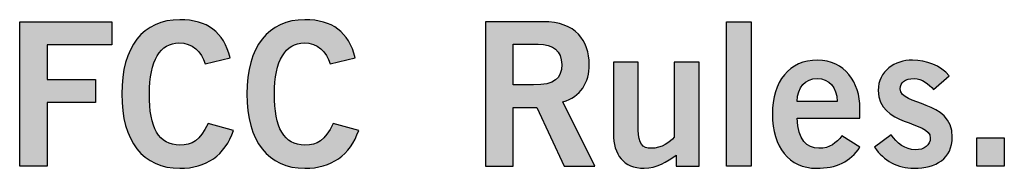
# Model space of a CAD drawing. Extents: x 0 to 17.2, y 0 to 1.7.
# Drawn here: x 4.3 to 4.8, y 0.5 to 0.5 of the extents above; entities that cross this region are included whole.
import ezdxf

# ---------------------------------------------------------------- set-up
doc = ezdxf.new("R2010")
doc.units = 0
doc.header["$MEASUREMENT"] = 0
doc.layers.add('BLACK', color=7, linetype='CONTINUOUS')

# ---------------------------------------------------------------- blocks, each defined once
blk = doc.blocks.new('BLOCK_51')
at = {"layer": 'BLACK'}
h = blk.add_hatch(color=7, dxfattribs=at)
h.dxf.hatch_style = 2
h.paths.add_polyline_path([(4.30296, 0.46674), (4.30296, 0.53697), (4.3477, 0.53697), (4.3477, 0.52569), (4.31639, 0.52569), (4.31639, 0.50895), (4.33984, 0.50895), (4.33984, 0.49767), (4.31639, 0.49767), (4.31639, 0.46674)])
h = blk.add_hatch(color=7, dxfattribs=at)
h.dxf.hatch_style = 2
edge = h.paths.add_edge_path()
edge.add_spline(control_points=[(4.39314, 0.51655), (4.39119, 0.52248), (4.38701, 0.52667), (4.38039, 0.52667), (4.37145, 0.52667), (4.366, 0.5183), (4.366, 0.50186), (4.36581, 0.48542), (4.37067, 0.47705), (4.38078, 0.47705), (4.38682, 0.47705), (4.39051, 0.47919), (4.3945, 0.48745), (4.3945, 0.48745), (4.40695, 0.48416), (4.40695, 0.48416), (4.40277, 0.47199), (4.39363, 0.46577), (4.38078, 0.46577), (4.36288, 0.46577), (4.35257, 0.4789), (4.35257, 0.50186), (4.35257, 0.52481), (4.36288, 0.53795), (4.38078, 0.53795), (4.39421, 0.53795), (4.40198, 0.53192), (4.40529, 0.51946), (4.40529, 0.51946), (4.39314, 0.51655), (4.39314, 0.51655)], knot_values=[0, 0, 0, 0, 1, 1, 1, 2, 2, 2, 3, 3, 3, 4, 4, 4, 5, 5, 5, 6, 6, 6, 7, 7, 7, 8, 8, 8, 9, 9, 9, 10, 10, 10, 10], degree=3, periodic=1)
h = blk.add_hatch(color=7, dxfattribs=at)
h.dxf.hatch_style = 2
edge = h.paths.add_edge_path()
edge.add_spline(control_points=[(4.45395, 0.51655), (4.45199, 0.52248), (4.44781, 0.52667), (4.4412, 0.52667), (4.43224, 0.52667), (4.4268, 0.5183), (4.4268, 0.50186), (4.42661, 0.48542), (4.43147, 0.47705), (4.44159, 0.47705), (4.44762, 0.47705), (4.45131, 0.47919), (4.4553, 0.48745), (4.4553, 0.48745), (4.46775, 0.48416), (4.46775, 0.48416), (4.46358, 0.47199), (4.45443, 0.46577), (4.44159, 0.46577), (4.42369, 0.46577), (4.41338, 0.4789), (4.41338, 0.50186), (4.41338, 0.52481), (4.42369, 0.53795), (4.44159, 0.53795), (4.45502, 0.53795), (4.46279, 0.53192), (4.4661, 0.51946), (4.4661, 0.51946), (4.45395, 0.51655), (4.45395, 0.51655)], knot_values=[0, 0, 0, 0, 1, 1, 1, 2, 2, 2, 3, 3, 3, 4, 4, 4, 5, 5, 5, 6, 6, 6, 7, 7, 7, 8, 8, 8, 9, 9, 9, 10, 10, 10, 10], degree=3, periodic=1)
h = blk.add_hatch(color=7, dxfattribs=at)
h.dxf.hatch_style = 2
edge = h.paths.add_edge_path()
edge.add_spline(control_points=[(4.52933, 0.46674), (4.52933, 0.46674), (4.52933, 0.53697), (4.52933, 0.53697), (4.52933, 0.53697), (4.55735, 0.53697), (4.55735, 0.53697), (4.5733, 0.53697), (4.57972, 0.52774), (4.57983, 0.51615), (4.57992, 0.5075), (4.57554, 0.50049), (4.56698, 0.49806), (4.56698, 0.49806), (4.58244, 0.46674), (4.58244, 0.46674), (4.58244, 0.46674), (4.56757, 0.46674), (4.56757, 0.46674), (4.56757, 0.46674), (4.55434, 0.49533), (4.55434, 0.49533), (4.55434, 0.49533), (4.54276, 0.49533), (4.54276, 0.49533), (4.54276, 0.49533), (4.54276, 0.46674), (4.54276, 0.46674), (4.54276, 0.46674), (4.52933, 0.46674), (4.52933, 0.46674)], knot_values=[0, 0, 0, 0, 1, 1, 1, 2, 2, 2, 3, 3, 3, 4, 4, 4, 5, 5, 5, 6, 6, 6, 7, 7, 7, 8, 8, 8, 9, 9, 9, 10, 10, 10, 10], degree=3, periodic=1)
edge = h.paths.add_edge_path()
edge.add_spline(control_points=[(4.54276, 0.50624), (4.54276, 0.50624), (4.55269, 0.50624), (4.55269, 0.50624), (4.56318, 0.50624), (4.5664, 0.50954), (4.5664, 0.51615), (4.5664, 0.52277), (4.56241, 0.52608), (4.55502, 0.52608), (4.55502, 0.52608), (4.54276, 0.52608), (4.54276, 0.52608), (4.54276, 0.52608), (4.54276, 0.50624), (4.54276, 0.50624)], knot_values=[0, 0, 0, 0, 1, 1, 1, 2, 2, 2, 3, 3, 3, 4, 4, 4, 5, 5, 5, 5], degree=3, periodic=1)
h = blk.add_hatch(color=7, dxfattribs=at)
h.dxf.hatch_style = 2
h.paths.add_polyline_path([(4.64649, 0.46674), (4.64649, 0.53697), (4.65856, 0.53697), (4.65856, 0.46674)])
h = blk.add_hatch(color=7, dxfattribs=at)
h.dxf.hatch_style = 2
edge = h.paths.add_edge_path()
edge.add_spline(control_points=[(4.63319, 0.51732), (4.63319, 0.51732), (4.63319, 0.46674), (4.63319, 0.46674), (4.63319, 0.46674), (4.62209, 0.46674), (4.62209, 0.46674), (4.62209, 0.46674), (4.62209, 0.47218), (4.62209, 0.47218), (4.61761, 0.46908), (4.61246, 0.46577), (4.60652, 0.46577), (4.59641, 0.46577), (4.59155, 0.47239), (4.59155, 0.48269), (4.59155, 0.48269), (4.59155, 0.51732), (4.59155, 0.51732), (4.59155, 0.51732), (4.6036, 0.51732), (4.6036, 0.51732), (4.6036, 0.51732), (4.6036, 0.48444), (4.6036, 0.48444), (4.6036, 0.47763), (4.60575, 0.47549), (4.60983, 0.47549), (4.61509, 0.47549), (4.61908, 0.47852), (4.62111, 0.48085), (4.62111, 0.48085), (4.62111, 0.51732), (4.62111, 0.51732), (4.62111, 0.51732), (4.63319, 0.51732), (4.63319, 0.51732)], knot_values=[0, 0, 0, 0, 1, 1, 1, 2, 2, 2, 3, 3, 3, 4, 4, 4, 5, 5, 5, 6, 6, 6, 7, 7, 7, 8, 8, 8, 9, 9, 9, 10, 10, 10, 11, 11, 11, 12, 12, 12, 12], degree=3, periodic=1)
h = blk.add_hatch(color=7, dxfattribs=at)
h.dxf.hatch_style = 2
edge = h.paths.add_edge_path()
edge.add_spline(control_points=[(4.68086, 0.49009), (4.68106, 0.47957), (4.68573, 0.47549), (4.69137, 0.47549), (4.69701, 0.47549), (4.69965, 0.47803), (4.70266, 0.48153), (4.70266, 0.48153), (4.7114, 0.47607), (4.7114, 0.47607), (4.70674, 0.46889), (4.69993, 0.46577), (4.69021, 0.46577), (4.67708, 0.46577), (4.6688, 0.47598), (4.6688, 0.49203), (4.6688, 0.50808), (4.67708, 0.5183), (4.69079, 0.5183), (4.70401, 0.51839), (4.7114, 0.5072), (4.7114, 0.49505), (4.7114, 0.49505), (4.7114, 0.49009), (4.7114, 0.49009), (4.7114, 0.49009), (4.68086, 0.49009), (4.68086, 0.49009)], knot_values=[0, 0, 0, 0, 1, 1, 1, 2, 2, 2, 3, 3, 3, 4, 4, 4, 5, 5, 5, 6, 6, 6, 7, 7, 7, 8, 8, 8, 9, 9, 9, 9], degree=3, periodic=1)
edge = h.paths.add_edge_path()
edge.add_spline(control_points=[(4.70032, 0.49825), (4.70012, 0.50526), (4.69643, 0.50935), (4.6906, 0.50935), (4.68475, 0.50935), (4.68106, 0.50526), (4.68086, 0.49825), (4.68086, 0.49825), (4.70032, 0.49825), (4.70032, 0.49825)], knot_values=[0, 0, 0, 0, 1, 1, 1, 2, 2, 2, 3, 3, 3, 3], degree=3, periodic=1)
h = blk.add_hatch(color=7, dxfattribs=at)
h.dxf.hatch_style = 2
edge = h.paths.add_edge_path()
edge.add_spline(control_points=[(4.74721, 0.504), (4.74478, 0.50662), (4.74158, 0.50935), (4.73779, 0.50935), (4.73312, 0.50935), (4.73098, 0.50741), (4.73098, 0.50438), (4.73098, 0.49573), (4.75626, 0.49943), (4.75626, 0.48094), (4.75626, 0.47043), (4.74828, 0.46577), (4.73769, 0.46577), (4.72961, 0.46577), (4.723, 0.46936), (4.71853, 0.47598), (4.71853, 0.47598), (4.7266, 0.48202), (4.7266, 0.48202), (4.72942, 0.47812), (4.73321, 0.47472), (4.73837, 0.47472), (4.74264, 0.47472), (4.74557, 0.47705), (4.74557, 0.48046), (4.74557, 0.48911), (4.72028, 0.486), (4.72028, 0.50361), (4.72028, 0.51305), (4.72825, 0.5183), (4.737, 0.5183), (4.74371, 0.5183), (4.75043, 0.51576), (4.75481, 0.51061), (4.75481, 0.51061), (4.74721, 0.504), (4.74721, 0.504)], knot_values=[0, 0, 0, 0, 1, 1, 1, 2, 2, 2, 3, 3, 3, 4, 4, 4, 5, 5, 5, 6, 6, 6, 7, 7, 7, 8, 8, 8, 9, 9, 9, 10, 10, 10, 11, 11, 11, 12, 12, 12, 12], degree=3, periodic=1)
h = blk.add_hatch(color=7, dxfattribs=at)
h.dxf.hatch_style = 2
h.paths.add_polyline_path([(4.76813, 0.46674), (4.76813, 0.48055), (4.78155, 0.48055), (4.78155, 0.46674)])
for points in [[(4.30296, 0.46674), (4.30296, 0.53697), (4.3477, 0.53697), (4.3477, 0.52569), (4.31639, 0.52569), (4.31639, 0.50895), (4.33984, 0.50895), (4.33984, 0.49767), (4.31639, 0.49767), (4.31639, 0.46674), (4.30296, 0.46674)], [(4.64649, 0.46674), (4.64649, 0.53697), (4.65856, 0.53697), (4.65856, 0.46674), (4.64649, 0.46674)], [(4.76813, 0.46674), (4.76813, 0.48055), (4.78155, 0.48055), (4.78155, 0.46674), (4.76813, 0.46674)]]:
    blk.add_lwpolyline(points, dxfattribs=at)
for points, knots in [([(4.39314, 0.51655), (4.39119, 0.52248), (4.38701, 0.52667), (4.38039, 0.52667), (4.37145, 0.52667), (4.366, 0.5183), (4.366, 0.50186), (4.36581, 0.48542), (4.37067, 0.47705), (4.38078, 0.47705), (4.38682, 0.47705), (4.39051, 0.47919), (4.3945, 0.48745), (4.3945, 0.48745), (4.40695, 0.48416), (4.40695, 0.48416), (4.40277, 0.47199), (4.39363, 0.46577), (4.38078, 0.46577), (4.36288, 0.46577), (4.35257, 0.4789), (4.35257, 0.50186), (4.35257, 0.52481), (4.36288, 0.53795), (4.38078, 0.53795), (4.39421, 0.53795), (4.40198, 0.53192), (4.40529, 0.51946), (4.40529, 0.51946), (4.39314, 0.51655), (4.39314, 0.51655)], [0, 0, 0, 0, 1, 1, 1, 2, 2, 2, 3, 3, 3, 4, 4, 4, 5, 5, 5, 6, 6, 6, 7, 7, 7, 8, 8, 8, 9, 9, 9, 10, 10, 10, 10]), ([(4.45395, 0.51655), (4.45199, 0.52248), (4.44781, 0.52667), (4.4412, 0.52667), (4.43224, 0.52667), (4.4268, 0.5183), (4.4268, 0.50186), (4.42661, 0.48542), (4.43147, 0.47705), (4.44159, 0.47705), (4.44762, 0.47705), (4.45131, 0.47919), (4.4553, 0.48745), (4.4553, 0.48745), (4.46775, 0.48416), (4.46775, 0.48416), (4.46358, 0.47199), (4.45443, 0.46577), (4.44159, 0.46577), (4.42369, 0.46577), (4.41338, 0.4789), (4.41338, 0.50186), (4.41338, 0.52481), (4.42369, 0.53795), (4.44159, 0.53795), (4.45502, 0.53795), (4.46279, 0.53192), (4.4661, 0.51946), (4.4661, 0.51946), (4.45395, 0.51655), (4.45395, 0.51655)], [0, 0, 0, 0, 1, 1, 1, 2, 2, 2, 3, 3, 3, 4, 4, 4, 5, 5, 5, 6, 6, 6, 7, 7, 7, 8, 8, 8, 9, 9, 9, 10, 10, 10, 10]), ([(4.52933, 0.46674), (4.52933, 0.46674), (4.52933, 0.53697), (4.52933, 0.53697), (4.52933, 0.53697), (4.55735, 0.53697), (4.55735, 0.53697), (4.5733, 0.53697), (4.57972, 0.52774), (4.57983, 0.51615), (4.57992, 0.5075), (4.57554, 0.50049), (4.56698, 0.49806), (4.56698, 0.49806), (4.58244, 0.46674), (4.58244, 0.46674), (4.58244, 0.46674), (4.56757, 0.46674), (4.56757, 0.46674), (4.56757, 0.46674), (4.55434, 0.49533), (4.55434, 0.49533), (4.55434, 0.49533), (4.54276, 0.49533), (4.54276, 0.49533), (4.54276, 0.49533), (4.54276, 0.46674), (4.54276, 0.46674), (4.54276, 0.46674), (4.52933, 0.46674), (4.52933, 0.46674)], [0, 0, 0, 0, 1, 1, 1, 2, 2, 2, 3, 3, 3, 4, 4, 4, 5, 5, 5, 6, 6, 6, 7, 7, 7, 8, 8, 8, 9, 9, 9, 10, 10, 10, 10]), ([(4.54276, 0.50624), (4.54276, 0.50624), (4.55269, 0.50624), (4.55269, 0.50624), (4.56318, 0.50624), (4.5664, 0.50954), (4.5664, 0.51615), (4.5664, 0.52277), (4.56241, 0.52608), (4.55502, 0.52608), (4.55502, 0.52608), (4.54276, 0.52608), (4.54276, 0.52608), (4.54276, 0.52608), (4.54276, 0.50624), (4.54276, 0.50624)], [0, 0, 0, 0, 1, 1, 1, 2, 2, 2, 3, 3, 3, 4, 4, 4, 5, 5, 5, 5]), ([(4.63319, 0.51732), (4.63319, 0.51732), (4.63319, 0.46674), (4.63319, 0.46674), (4.63319, 0.46674), (4.62209, 0.46674), (4.62209, 0.46674), (4.62209, 0.46674), (4.62209, 0.47218), (4.62209, 0.47218), (4.61761, 0.46908), (4.61246, 0.46577), (4.60652, 0.46577), (4.59641, 0.46577), (4.59155, 0.47239), (4.59155, 0.48269), (4.59155, 0.48269), (4.59155, 0.51732), (4.59155, 0.51732), (4.59155, 0.51732), (4.6036, 0.51732), (4.6036, 0.51732), (4.6036, 0.51732), (4.6036, 0.48444), (4.6036, 0.48444), (4.6036, 0.47763), (4.60575, 0.47549), (4.60983, 0.47549), (4.61509, 0.47549), (4.61908, 0.47852), (4.62111, 0.48085), (4.62111, 0.48085), (4.62111, 0.51732), (4.62111, 0.51732), (4.62111, 0.51732), (4.63319, 0.51732), (4.63319, 0.51732)], [0, 0, 0, 0, 1, 1, 1, 2, 2, 2, 3, 3, 3, 4, 4, 4, 5, 5, 5, 6, 6, 6, 7, 7, 7, 8, 8, 8, 9, 9, 9, 10, 10, 10, 11, 11, 11, 12, 12, 12, 12]), ([(4.68086, 0.49009), (4.68106, 0.47957), (4.68573, 0.47549), (4.69137, 0.47549), (4.69701, 0.47549), (4.69965, 0.47803), (4.70266, 0.48153), (4.70266, 0.48153), (4.7114, 0.47607), (4.7114, 0.47607), (4.70674, 0.46889), (4.69993, 0.46577), (4.69021, 0.46577), (4.67708, 0.46577), (4.6688, 0.47598), (4.6688, 0.49203), (4.6688, 0.50808), (4.67708, 0.5183), (4.69079, 0.5183), (4.70401, 0.51839), (4.7114, 0.5072), (4.7114, 0.49505), (4.7114, 0.49505), (4.7114, 0.49009), (4.7114, 0.49009), (4.7114, 0.49009), (4.68086, 0.49009), (4.68086, 0.49009)], [0, 0, 0, 0, 1, 1, 1, 2, 2, 2, 3, 3, 3, 4, 4, 4, 5, 5, 5, 6, 6, 6, 7, 7, 7, 8, 8, 8, 9, 9, 9, 9]), ([(4.74721, 0.504), (4.74478, 0.50662), (4.74158, 0.50935), (4.73779, 0.50935), (4.73312, 0.50935), (4.73098, 0.50741), (4.73098, 0.50438), (4.73098, 0.49573), (4.75626, 0.49943), (4.75626, 0.48094), (4.75626, 0.47043), (4.74828, 0.46577), (4.73769, 0.46577), (4.72961, 0.46577), (4.723, 0.46936), (4.71853, 0.47598), (4.71853, 0.47598), (4.7266, 0.48202), (4.7266, 0.48202), (4.72942, 0.47812), (4.73321, 0.47472), (4.73837, 0.47472), (4.74264, 0.47472), (4.74557, 0.47705), (4.74557, 0.48046), (4.74557, 0.48911), (4.72028, 0.486), (4.72028, 0.50361), (4.72028, 0.51305), (4.72825, 0.5183), (4.737, 0.5183), (4.74371, 0.5183), (4.75043, 0.51576), (4.75481, 0.51061), (4.75481, 0.51061), (4.74721, 0.504), (4.74721, 0.504)], [0, 0, 0, 0, 1, 1, 1, 2, 2, 2, 3, 3, 3, 4, 4, 4, 5, 5, 5, 6, 6, 6, 7, 7, 7, 8, 8, 8, 9, 9, 9, 10, 10, 10, 11, 11, 11, 12, 12, 12, 12]), ([(4.70032, 0.49825), (4.70012, 0.50526), (4.69643, 0.50935), (4.6906, 0.50935), (4.68475, 0.50935), (4.68106, 0.50526), (4.68086, 0.49825), (4.68086, 0.49825), (4.70032, 0.49825), (4.70032, 0.49825)], [0, 0, 0, 0, 1, 1, 1, 2, 2, 2, 3, 3, 3, 3])]:
    blk.add_open_spline(points, degree=3, knots=knots, dxfattribs=at)

msp = doc.modelspace()

# ---------------------------------------------------------------- block references
at = {"layer": 'BLACK'}
msp.add_blockref('BLOCK_51', (0, 0), dxfattribs=at)

doc.saveas('drawing.dxf')
